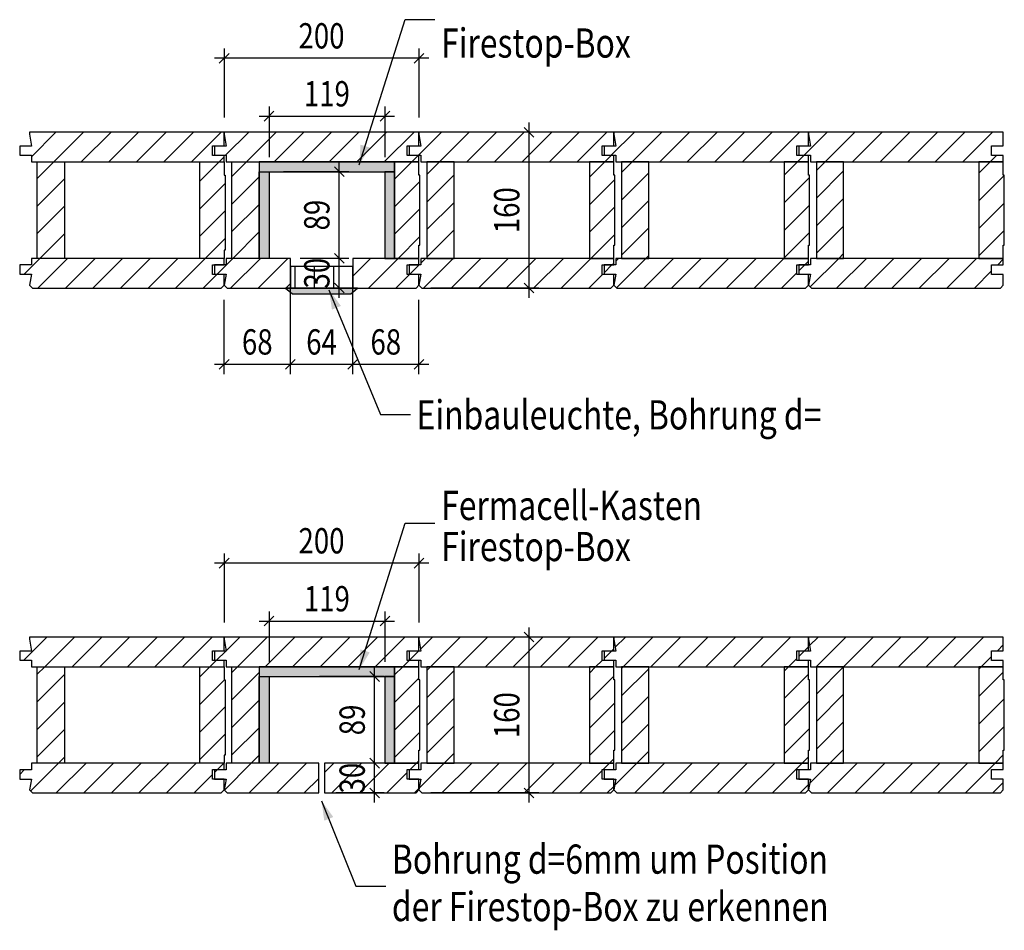
# Model space of a CAD drawing. Extents: x 0 to 5536, y -1962 to 0.
# Drawn here: x 127 to 1138, y -1899 to -964 of the extents above; entities that cross this region are included whole.
import ezdxf

# ---------------------------------------------------------------- set-up
doc = ezdxf.new("R2010")
doc.units = 0
doc.header["$LTSCALE"] = 10
doc.layers.get('0').update_dxf_attribs({"color": 1, "linetype": 'CONTINUOUS'})
doc.layers.add('DETAIL_1', color=7, linetype='CONTINUOUS')
doc.styles.add('ARIAL', font='ARIAL.TTF')
doc.styles.add('WHITNEY_BOOK', font='txt')
pattern_1 = [(45, (0, 0), (14.14214, -14.14214), [])]

# ---------------------------------------------------------------- blocks, each defined once
blk = doc.blocks.new('CDWK_EXTR_2')
at = {"color": 0}
blk.add_solid([(0, 0), (2, 0.5), (2, -0.5)], dxfattribs=at)
blk = doc.blocks.new('*D28')
at = {"layer": 'DETAIL_1', "color": 9}
for p, q in [((650.4, -1250), (650.4, -1070)), ((660.4, -1080), (552.3, -1080)), ((655.4, -1085), (645.4, -1075)), ((660.4, -1240), (549.3, -1240)), ((655.4, -1245), (645.4, -1235))]:
    blk.add_line(p, q, dxfattribs=at)
at = {"layer": 'DETAIL_1', "color": 7, "style": 'ARIAL', "width": 0.8}
blk.add_text('160', height=26, rotation=90, dxfattribs=at).set_placement((640.4, -1183.7))
blk = doc.blocks.new('*D29')
at = {"layer": 'DETAIL_1', "color": 9}
for p, q in [((378.3, -1068.5), (388.3, -1058.5)), ((383.3, -1053.5), (383.3, -1105.5)), ((497.3, -1068.5), (507.3, -1058.5)), ((502.3, -1053.5), (502.3, -1105.5)), ((373.3, -1063.5), (512.3, -1063.5))]:
    blk.add_line(p, q, dxfattribs=at)
at = {"layer": 'DETAIL_1', "color": 7, "style": 'ARIAL', "width": 0.8}
blk.add_text('119', height=26, dxfattribs=at).set_placement((419.1, -1053.5))
blk = doc.blocks.new('*D30')
at = {"layer": 'DETAIL_1', "color": 9}
for p, q in [((342.3, -999), (332.3, -1009)), ((337.3, -994), (337.3, -1065)), ((542.3, -999), (532.3, -1009)), ((537.3, -994), (537.3, -1065)), ((547.3, -1004), (327.3, -1004))]:
    blk.add_line(p, q, dxfattribs=at)
at = {"layer": 'DETAIL_1', "color": 7, "style": 'ARIAL', "width": 0.8}
blk.add_text('200', height=26, dxfattribs=at).set_placement((413.6, -994))
blk = doc.blocks.new('*D31')
at = {"layer": 'DETAIL_1', "color": 9}
for p, q in [((455.4, -1250), (455.4, -1199.5)), ((465.4, -1209.5), (415.3, -1209.5)), ((460.4, -1214.5), (450.4, -1204.5)), ((465.4, -1240), (415.3, -1240)), ((460.4, -1245), (450.4, -1235))]:
    blk.add_line(p, q, dxfattribs=at)
at = {"layer": 'DETAIL_1', "color": 7, "style": 'ARIAL', "width": 0.8}
blk.add_text('30', height=26, rotation=90, dxfattribs=at).set_placement((445.4, -1240.5))
blk = doc.blocks.new('*D32')
at = {"layer": 'DETAIL_1', "color": 9}
for p, q in [((455.4, -1219.5), (455.4, -1110.5)), ((465.4, -1120.5), (398.3, -1120.5)), ((460.4, -1125.5), (450.4, -1115.5)), ((465.4, -1209.5), (420.3, -1209.5)), ((460.4, -1214.5), (450.4, -1204.5))]:
    blk.add_line(p, q, dxfattribs=at)
at = {"layer": 'DETAIL_1', "color": 7, "style": 'ARIAL', "width": 0.8}
blk.add_text('89', height=26, rotation=90, dxfattribs=at).set_placement((445.4, -1180.8))
blk = doc.blocks.new('*D33')
at = {"layer": 'DETAIL_1', "color": 9}
for p, q in [((655.4, -1603.4), (645.4, -1593.4)), ((650.4, -1768.4), (650.4, -1588.4)), ((660.4, -1598.4), (552.3, -1598.4)), ((660.4, -1758.4), (549.3, -1758.4)), ((655.4, -1763.4), (645.4, -1753.4))]:
    blk.add_line(p, q, dxfattribs=at)
at = {"layer": 'DETAIL_1', "color": 7, "style": 'ARIAL', "width": 0.8}
blk.add_text('160', height=26, rotation=90, dxfattribs=at).set_placement((640.4, -1702.2))
blk = doc.blocks.new('*D34')
at = {"layer": 'DETAIL_1', "color": 9}
for p, q in [((378.3, -1587), (388.3, -1577)), ((383.3, -1572), (383.3, -1623.9)), ((497.3, -1587), (507.3, -1577)), ((502.3, -1572), (502.3, -1623.9)), ((373.3, -1582), (512.3, -1582))]:
    blk.add_line(p, q, dxfattribs=at)
at = {"layer": 'DETAIL_1', "color": 7, "style": 'ARIAL', "width": 0.8}
blk.add_text('119', height=26, dxfattribs=at).set_placement((419.1, -1572))
blk = doc.blocks.new('*D35')
at = {"layer": 'DETAIL_1', "color": 9}
for p, q in [((337.3, -1512.5), (337.3, -1583.4)), ((537.3, -1512.5), (537.3, -1583.4)), ((547.3, -1522.5), (327.3, -1522.5)), ((342.3, -1517.5), (332.3, -1527.5)), ((542.3, -1517.5), (532.3, -1527.5))]:
    blk.add_line(p, q, dxfattribs=at)
at = {"layer": 'DETAIL_1', "color": 7, "style": 'ARIAL', "width": 0.8}
blk.add_text('200', height=26, dxfattribs=at).set_placement((413.6, -1512.5))
blk = doc.blocks.new('*D36')
at = {"layer": 'DETAIL_1', "color": 9}
for p, q in [((491.7, -1768.4), (491.7, -1717.9)), ((501.7, -1727.9), (452, -1727.9)), ((496.7, -1732.9), (486.7, -1722.9)), ((501.7, -1758.4), (452, -1758.4)), ((496.7, -1763.4), (486.7, -1753.4))]:
    blk.add_line(p, q, dxfattribs=at)
at = {"layer": 'DETAIL_1', "color": 7, "style": 'ARIAL', "width": 0.8}
blk.add_text('30', height=26, rotation=90, dxfattribs=at).set_placement((481.7, -1759))
blk = doc.blocks.new('*D37')
at = {"layer": 'DETAIL_1', "color": 9}
for p, q in [((496.7, -1643.9), (486.7, -1633.9)), ((491.7, -1737.9), (491.7, -1628.9)), ((501.7, -1638.9), (435, -1638.9)), ((501.7, -1727.9), (452, -1727.9)), ((496.7, -1732.9), (486.7, -1722.9))]:
    blk.add_line(p, q, dxfattribs=at)
at = {"layer": 'DETAIL_1', "color": 7, "style": 'ARIAL', "width": 0.8}
blk.add_text('89', height=26, rotation=90, dxfattribs=at).set_placement((481.7, -1699.2))
blk = doc.blocks.new('*D53')
at = {"layer": 'DETAIL_1', "color": 9}
for p, q in [((405.3, -1328.3), (405.3, -1224.5)), ((337.3, -1328.3), (337.3, -1252)), ((332.3, -1323.3), (342.3, -1313.3)), ((400.3, -1323.3), (410.3, -1313.3)), ((327.3, -1318.3), (415.3, -1318.3))]:
    blk.add_line(p, q, dxfattribs=at)
at = {"layer": 'DETAIL_1', "color": 7, "style": 'ARIAL', "width": 0.8}
blk.add_text('68', height=26, dxfattribs=at).set_placement((355.5, -1308.3))
blk = doc.blocks.new('*D54')
at = {"layer": 'DETAIL_1', "color": 9}
for p, q in [((405.3, -1328.3), (405.3, -1224.5)), ((469.3, -1328.3), (469.3, -1224.5)), ((400.3, -1323.3), (410.3, -1313.3)), ((464.3, -1323.3), (474.3, -1313.3)), ((395.3, -1318.3), (479.3, -1318.3))]:
    blk.add_line(p, q, dxfattribs=at)
at = {"layer": 'DETAIL_1', "color": 7, "style": 'ARIAL', "width": 0.8}
blk.add_text('64', height=26, dxfattribs=at).set_placement((421.5, -1308.3))
blk = doc.blocks.new('*D55')
at = {"layer": 'DETAIL_1', "color": 9}
for p, q in [((469.3, -1328.3), (469.3, -1224.5)), ((537.3, -1328.3), (537.3, -1252)), ((464.3, -1323.3), (474.3, -1313.3)), ((532.3, -1323.3), (542.3, -1313.3)), ((459.3, -1318.3), (547.3, -1318.3))]:
    blk.add_line(p, q, dxfattribs=at)
at = {"layer": 'DETAIL_1', "color": 7, "style": 'ARIAL', "width": 0.8}
blk.add_text('68', height=26, dxfattribs=at).set_placement((487.5, -1308.3))

msp = doc.modelspace()

# ---------------------------------------------------------------- hatches: boundary and pattern name
at = {"layer": 'DETAIL_1', "linetype": 'CONTINUOUS'}
h = msp.add_hatch(dxfattribs=at)
h.set_pattern_fill('ANSI31', color=9, scale=6.299252, style=0, pattern_type=2)
h.set_pattern_definition(pattern_1)
h.paths.add_polyline_path([(137.3, -1080), (137.3, -1082), (139.3, -1094.2), (127.3, -1094.2), (127.3, -1103.7), (139.3, -1103.7), (139.3, -1110.5), (337.3, -1110.5), (337.3, -1104), (325.3, -1104), (325.3, -1094), (337.3, -1094), (337.3, -1080)])
h = msp.add_hatch(dxfattribs=at)
h.set_pattern_fill('ANSI31', color=9, scale=6.299252, style=0, pattern_type=2)
h.set_pattern_definition(pattern_1)
h.paths.add_polyline_path([(337.3, -1080), (337.3, -1082), (339.3, -1094.2), (327.3, -1094.2), (327.3, -1103.7), (339.3, -1103.7), (339.3, -1110.5), (537.3, -1110.5), (537.3, -1104), (525.3, -1104), (525.3, -1094), (537.3, -1094), (537.3, -1080)])
h = msp.add_hatch(dxfattribs=at)
h.set_pattern_fill('ANSI31', color=9, scale=6.299252, style=0, pattern_type=2)
h.set_pattern_definition(pattern_1)
h.paths.add_polyline_path([(537.3, -1080), (537.3, -1082), (539.3, -1094.2), (527.3, -1094.2), (527.3, -1103.7), (539.3, -1103.7), (539.3, -1110.5), (737.3, -1110.5), (737.3, -1104), (725.3, -1104), (725.3, -1094), (737.3, -1094), (737.3, -1080)])
h = msp.add_hatch(dxfattribs=at)
h.set_pattern_fill('ANSI31', color=9, scale=6.299252, style=0, pattern_type=2)
h.set_pattern_definition(pattern_1)
h.paths.add_polyline_path([(737.3, -1080), (737.3, -1082), (739.3, -1094.2), (727.3, -1094.2), (727.3, -1103.7), (739.3, -1103.7), (739.3, -1110.5), (937.3, -1110.5), (937.3, -1104), (925.3, -1104), (925.3, -1094), (937.3, -1094), (937.3, -1080)])
h = msp.add_hatch(dxfattribs=at)
h.set_pattern_fill('ANSI31', color=9, scale=6.299252, style=0, pattern_type=2)
h.set_pattern_definition(pattern_1)
h.paths.add_polyline_path([(937.3, -1080), (937.3, -1082), (939.3, -1094.2), (927.3, -1094.2), (927.3, -1103.7), (939.3, -1103.7), (939.3, -1110.5), (1137.3, -1110.5), (1137.3, -1104), (1125.3, -1104), (1125.3, -1094), (1137.3, -1094), (1137.3, -1080)])
h = msp.add_hatch(dxfattribs=at)
h.set_pattern_fill('ANSI31', color=9, scale=6.299252, style=0, pattern_type=2)
h.set_pattern_definition(pattern_1)
h.paths.add_polyline_path([(173.3, -1209.5), (145.3, -1209.5), (145.3, -1201.1), (145.3, -1110.5), (173.3, -1110.5), (173.3, -1201.1)])
h = msp.add_hatch(dxfattribs=at)
h.set_pattern_fill('ANSI31', color=9, scale=6.299252, style=0, pattern_type=2)
h.set_pattern_definition(pattern_1)
h.paths.add_polyline_path([(337.3, -1209.5), (312.3, -1209.5), (312.3, -1201.1), (312.3, -1110.5), (337.3, -1110.5), (337.3, -1124), (338.3, -1124), (338.3, -1201.1), (337.3, -1201.1)])
h = msp.add_hatch(dxfattribs=at)
h.set_pattern_fill('ANSI31', color=9, scale=6.299252, style=0, pattern_type=2)
h.set_pattern_definition(pattern_1)
h.paths.add_polyline_path([(373.3, -1209.5), (345.3, -1209.5), (345.3, -1201.1), (345.3, -1110.5), (373.3, -1110.5), (373.3, -1201.1)])
for color, points in [(106, [(373.3, -1120.5), (512.3, -1120.5), (512.3, -1110.5), (373.3, -1110.5)]), (106, [(383.3, -1209.5), (373.3, -1209.5), (373.3, -1201.1), (373.3, -1120.5), (383.3, -1120.5), (383.3, -1201.1)]), (106, [(502.3, -1209.5), (512.3, -1209.5), (512.3, -1120.5), (502.3, -1120.5)]), (9, [(400.3, -1240), (407.5, -1246), (467.2, -1246), (474.3, -1240)]), (106, [(373.3, -1638.9), (512.3, -1638.9), (512.3, -1628.9), (373.3, -1628.9)]), (106, [(383.3, -1727.9), (373.3, -1727.9), (373.3, -1719.5), (373.3, -1638.9), (383.3, -1638.9), (383.3, -1719.5)]), (106, [(502.3, -1727.9), (512.3, -1727.9), (512.3, -1638.9), (502.3, -1638.9)])]:
    msp.add_hatch(color=color, dxfattribs=at).paths.add_polyline_path(points)
h = msp.add_hatch(dxfattribs=at)
h.set_pattern_fill('ANSI31', color=9, scale=6.299252, style=0, pattern_type=2)
h.set_pattern_definition(pattern_1)
h.paths.add_polyline_path([(538.3, -1124), (537.3, -1124), (537.3, -1110.5), (512.3, -1110.5), (512.3, -1209.5), (537.3, -1209.5), (537.3, -1196), (538.3, -1196)])
h = msp.add_hatch(dxfattribs=at)
h.set_pattern_fill('ANSI31', color=9, scale=6.299252, style=0, pattern_type=2)
h.set_pattern_definition(pattern_1)
h.paths.add_polyline_path([(545.3, -1110.5), (545.3, -1209.5), (573.3, -1209.5), (573.3, -1110.5)])
h = msp.add_hatch(dxfattribs=at)
h.set_pattern_fill('ANSI31', color=9, scale=6.299252, style=0, pattern_type=2)
h.set_pattern_definition(pattern_1)
h.paths.add_polyline_path([(738.3, -1124), (737.3, -1124), (737.3, -1110.5), (712.3, -1110.5), (712.3, -1209.5), (737.3, -1209.5), (737.3, -1196), (738.3, -1196)])
h = msp.add_hatch(dxfattribs=at)
h.set_pattern_fill('ANSI31', color=9, scale=6.299252, style=0, pattern_type=2)
h.set_pattern_definition(pattern_1)
h.paths.add_polyline_path([(745.3, -1110.5), (745.3, -1209.5), (773.3, -1209.5), (773.3, -1110.5)])
h = msp.add_hatch(dxfattribs=at)
h.set_pattern_fill('ANSI31', color=9, scale=6.299252, style=0, pattern_type=2)
h.set_pattern_definition(pattern_1)
h.paths.add_polyline_path([(938.3, -1124), (937.3, -1124), (937.3, -1110.5), (912.3, -1110.5), (912.3, -1209.5), (937.3, -1209.5), (937.3, -1196), (938.3, -1196)])
h = msp.add_hatch(dxfattribs=at)
h.set_pattern_fill('ANSI31', color=9, scale=6.299252, style=0, pattern_type=2)
h.set_pattern_definition(pattern_1)
h.paths.add_polyline_path([(945.3, -1110.5), (945.3, -1209.5), (973.3, -1209.5), (973.3, -1110.5)])
h = msp.add_hatch(dxfattribs=at)
h.set_pattern_fill('ANSI31', color=9, scale=6.299252, style=0, pattern_type=2)
h.set_pattern_definition(pattern_1)
h.paths.add_polyline_path([(1138.3, -1124), (1137.3, -1124), (1137.3, -1110.5), (1112.3, -1110.5), (1112.3, -1209.5), (1137.3, -1209.5), (1137.3, -1196), (1138.3, -1196)])
h = msp.add_hatch(dxfattribs=at)
h.set_pattern_fill('ANSI31', color=9, scale=6.299252, style=0, pattern_type=2)
h.set_pattern_definition(pattern_1)
h.paths.add_polyline_path([(337.3, -1209.5), (139.3, -1209.5), (139.3, -1216.2), (127.3, -1216.2), (127.3, -1225.7), (139.3, -1225.7), (137.3, -1237), (140.3, -1240), (334.3, -1240), (337.3, -1237), (337.3, -1226), (325.3, -1226), (325.3, -1216), (337.3, -1216)])
h = msp.add_hatch(dxfattribs=at)
h.set_pattern_fill('ANSI31', color=9, scale=6.299252, style=0, pattern_type=2)
h.set_pattern_definition(pattern_1)
h.paths.add_polyline_path([(327.3, -1216.2), (327.3, -1225.7), (339.3, -1225.7), (337.3, -1237), (340.3, -1240), (405.3, -1240), (405.3, -1218), (405.3, -1209.5), (339.3, -1209.5), (339.3, -1216.2)])
h = msp.add_hatch(dxfattribs=at)
h.set_pattern_fill('ANSI31', color=9, scale=6.299252, style=0, pattern_type=2)
h.set_pattern_definition(pattern_1)
h.paths.add_polyline_path([(469.3, -1240), (534.3, -1240), (537.3, -1237), (537.3, -1226), (525.3, -1226), (525.3, -1216), (537.3, -1216), (537.3, -1209.5), (469.3, -1209.5), (469.3, -1218)])
h = msp.add_hatch(dxfattribs=at)
h.set_pattern_fill('ANSI31', color=9, scale=6.299252, style=0, pattern_type=2)
h.set_pattern_definition(pattern_1)
h.paths.add_polyline_path([(737.3, -1209.5), (539.3, -1209.5), (539.3, -1216.2), (527.3, -1216.2), (527.3, -1225.7), (539.3, -1225.7), (537.3, -1237), (540.3, -1240), (734.3, -1240), (737.3, -1237), (737.3, -1226), (725.3, -1226), (725.3, -1216), (737.3, -1216)])
h = msp.add_hatch(dxfattribs=at)
h.set_pattern_fill('ANSI31', color=9, scale=6.299252, style=0, pattern_type=2)
h.set_pattern_definition(pattern_1)
h.paths.add_polyline_path([(937.3, -1209.5), (739.3, -1209.5), (739.3, -1216.2), (727.3, -1216.2), (727.3, -1225.7), (739.3, -1225.7), (737.3, -1237), (740.3, -1240), (934.3, -1240), (937.3, -1237), (937.3, -1226), (925.3, -1226), (925.3, -1216), (937.3, -1216)])
h = msp.add_hatch(dxfattribs=at)
h.set_pattern_fill('ANSI31', color=9, scale=6.299252, style=0, pattern_type=2)
h.set_pattern_definition(pattern_1)
h.paths.add_polyline_path([(1137.3, -1209.5), (939.3, -1209.5), (939.3, -1216.2), (927.3, -1216.2), (927.3, -1225.7), (939.3, -1225.7), (937.3, -1237), (940.3, -1240), (1134.3, -1240), (1137.3, -1237), (1137.3, -1226), (1125.3, -1226), (1125.3, -1216), (1137.3, -1216)])
h = msp.add_hatch(dxfattribs=at)
h.set_pattern_fill('ANSI31', color=9, scale=6.299252, angle=45, style=0, pattern_type=2)
h.set_pattern_definition([(90, (10, 0), (20, 1e-15), [])])
h.paths.add_polyline_path([(405.3, -1240), (469.3, -1240), (469.3, -1218), (405.3, -1218)])
h = msp.add_hatch(dxfattribs=at)
h.set_pattern_fill('ANSI31', color=9, scale=6.299252, style=0, pattern_type=2)
h.set_pattern_definition(pattern_1)
h.paths.add_polyline_path([(137.3, -1598.4), (137.3, -1600.4), (139.3, -1612.7), (127.3, -1612.7), (127.3, -1622.2), (139.3, -1622.2), (139.3, -1628.9), (337.3, -1628.9), (337.3, -1622.4), (325.3, -1622.4), (325.3, -1612.4), (337.3, -1612.4), (337.3, -1598.4)])
h = msp.add_hatch(dxfattribs=at)
h.set_pattern_fill('ANSI31', color=9, scale=6.299252, style=0, pattern_type=2)
h.set_pattern_definition(pattern_1)
h.paths.add_polyline_path([(337.3, -1598.4), (337.3, -1600.4), (339.3, -1612.7), (327.3, -1612.7), (327.3, -1622.2), (339.3, -1622.2), (339.3, -1628.9), (537.3, -1628.9), (537.3, -1622.4), (525.3, -1622.4), (525.3, -1612.4), (537.3, -1612.4), (537.3, -1598.4)])
h = msp.add_hatch(dxfattribs=at)
h.set_pattern_fill('ANSI31', color=9, scale=6.299252, style=0, pattern_type=2)
h.set_pattern_definition(pattern_1)
h.paths.add_polyline_path([(537.3, -1598.4), (537.3, -1600.4), (539.3, -1612.7), (527.3, -1612.7), (527.3, -1622.2), (539.3, -1622.2), (539.3, -1628.9), (737.3, -1628.9), (737.3, -1622.4), (725.3, -1622.4), (725.3, -1612.4), (737.3, -1612.4), (737.3, -1598.4)])
h = msp.add_hatch(dxfattribs=at)
h.set_pattern_fill('ANSI31', color=9, scale=6.299252, style=0, pattern_type=2)
h.set_pattern_definition(pattern_1)
h.paths.add_polyline_path([(737.3, -1598.4), (737.3, -1600.4), (739.3, -1612.7), (727.3, -1612.7), (727.3, -1622.2), (739.3, -1622.2), (739.3, -1628.9), (937.3, -1628.9), (937.3, -1622.4), (925.3, -1622.4), (925.3, -1612.4), (937.3, -1612.4), (937.3, -1598.4)])
h = msp.add_hatch(dxfattribs=at)
h.set_pattern_fill('ANSI31', color=9, scale=6.299252, style=0, pattern_type=2)
h.set_pattern_definition(pattern_1)
h.paths.add_polyline_path([(937.3, -1598.4), (937.3, -1600.4), (939.3, -1612.7), (927.3, -1612.7), (927.3, -1622.2), (939.3, -1622.2), (939.3, -1628.9), (1137.3, -1628.9), (1137.3, -1622.4), (1125.3, -1622.4), (1125.3, -1612.4), (1137.3, -1612.4), (1137.3, -1598.4)])
h = msp.add_hatch(dxfattribs=at)
h.set_pattern_fill('ANSI31', color=9, scale=6.299252, style=0, pattern_type=2)
h.set_pattern_definition(pattern_1)
h.paths.add_polyline_path([(173.3, -1727.9), (145.3, -1727.9), (145.3, -1719.5), (145.3, -1628.9), (173.3, -1628.9), (173.3, -1719.5)])
h = msp.add_hatch(dxfattribs=at)
h.set_pattern_fill('ANSI31', color=9, scale=6.299252, style=0, pattern_type=2)
h.set_pattern_definition(pattern_1)
h.paths.add_polyline_path([(337.3, -1727.9), (312.3, -1727.9), (312.3, -1719.5), (312.3, -1628.9), (337.3, -1628.9), (337.3, -1642.4), (338.3, -1642.4), (338.3, -1719.5), (337.3, -1719.5)])
h = msp.add_hatch(dxfattribs=at)
h.set_pattern_fill('ANSI31', color=9, scale=6.299252, style=0, pattern_type=2)
h.set_pattern_definition(pattern_1)
h.paths.add_polyline_path([(373.3, -1727.9), (345.3, -1727.9), (345.3, -1719.5), (345.3, -1628.9), (373.3, -1628.9), (373.3, -1719.5)])
h = msp.add_hatch(dxfattribs=at)
h.set_pattern_fill('ANSI31', color=9, scale=6.299252, style=0, pattern_type=2)
h.set_pattern_definition(pattern_1)
h.paths.add_polyline_path([(538.3, -1642.4), (537.3, -1642.4), (537.3, -1628.9), (512.3, -1628.9), (512.3, -1727.9), (537.3, -1727.9), (537.3, -1714.4), (538.3, -1714.4)])
h = msp.add_hatch(dxfattribs=at)
h.set_pattern_fill('ANSI31', color=9, scale=6.299252, style=0, pattern_type=2)
h.set_pattern_definition(pattern_1)
h.paths.add_polyline_path([(545.3, -1628.9), (545.3, -1727.9), (573.3, -1727.9), (573.3, -1628.9)])
h = msp.add_hatch(dxfattribs=at)
h.set_pattern_fill('ANSI31', color=9, scale=6.299252, style=0, pattern_type=2)
h.set_pattern_definition(pattern_1)
h.paths.add_polyline_path([(738.3, -1642.4), (737.3, -1642.4), (737.3, -1628.9), (712.3, -1628.9), (712.3, -1727.9), (737.3, -1727.9), (737.3, -1714.4), (738.3, -1714.4)])
h = msp.add_hatch(dxfattribs=at)
h.set_pattern_fill('ANSI31', color=9, scale=6.299252, style=0, pattern_type=2)
h.set_pattern_definition(pattern_1)
h.paths.add_polyline_path([(745.3, -1628.9), (745.3, -1727.9), (773.3, -1727.9), (773.3, -1628.9)])
h = msp.add_hatch(dxfattribs=at)
h.set_pattern_fill('ANSI31', color=9, scale=6.299252, style=0, pattern_type=2)
h.set_pattern_definition(pattern_1)
h.paths.add_polyline_path([(938.3, -1642.4), (937.3, -1642.4), (937.3, -1628.9), (912.3, -1628.9), (912.3, -1727.9), (937.3, -1727.9), (937.3, -1714.4), (938.3, -1714.4)])
h = msp.add_hatch(dxfattribs=at)
h.set_pattern_fill('ANSI31', color=9, scale=6.299252, style=0, pattern_type=2)
h.set_pattern_definition(pattern_1)
h.paths.add_polyline_path([(945.3, -1628.9), (945.3, -1727.9), (973.3, -1727.9), (973.3, -1628.9)])
h = msp.add_hatch(dxfattribs=at)
h.set_pattern_fill('ANSI31', color=9, scale=6.299252, style=0, pattern_type=2)
h.set_pattern_definition(pattern_1)
h.paths.add_polyline_path([(1138.3, -1642.4), (1137.3, -1642.4), (1137.3, -1628.9), (1112.3, -1628.9), (1112.3, -1727.9), (1137.3, -1727.9), (1137.3, -1714.4), (1138.3, -1714.4)])
h = msp.add_hatch(dxfattribs=at)
h.set_pattern_fill('ANSI31', color=9, scale=6.299252, style=0, pattern_type=2)
h.set_pattern_definition(pattern_1)
h.paths.add_polyline_path([(337.3, -1727.9), (139.3, -1727.9), (139.3, -1734.7), (127.3, -1734.7), (127.3, -1744.2), (139.3, -1744.2), (137.3, -1755.4), (140.3, -1758.4), (334.3, -1758.4), (337.3, -1755.4), (337.3, -1744.4), (325.3, -1744.4), (325.3, -1734.4), (337.3, -1734.4)])
h = msp.add_hatch(dxfattribs=at)
h.set_pattern_fill('ANSI31', color=9, scale=6.299252, style=0, pattern_type=2)
h.set_pattern_definition(pattern_1)
h.paths.add_polyline_path([(327.3, -1734.7), (327.3, -1744.2), (339.3, -1744.2), (337.3, -1755.4), (340.3, -1758.4), (434.3, -1758.4), (434.3, -1736.4), (434.3, -1727.9), (339.3, -1727.9), (339.3, -1734.7)])
h = msp.add_hatch(dxfattribs=at)
h.set_pattern_fill('ANSI31', color=9, scale=6.299252, style=0, pattern_type=2)
h.set_pattern_definition(pattern_1)
h.paths.add_polyline_path([(440.3, -1758.4), (534.3, -1758.4), (537.3, -1755.4), (537.3, -1744.4), (525.3, -1744.4), (525.3, -1734.4), (537.3, -1734.4), (537.3, -1727.9), (440.3, -1727.9), (440.3, -1736.4)])
h = msp.add_hatch(dxfattribs=at)
h.set_pattern_fill('ANSI31', color=9, scale=6.299252, style=0, pattern_type=2)
h.set_pattern_definition(pattern_1)
h.paths.add_polyline_path([(737.3, -1727.9), (539.3, -1727.9), (539.3, -1734.7), (527.3, -1734.7), (527.3, -1744.2), (539.3, -1744.2), (537.3, -1755.4), (540.3, -1758.4), (734.3, -1758.4), (737.3, -1755.4), (737.3, -1744.4), (725.3, -1744.4), (725.3, -1734.4), (737.3, -1734.4)])
h = msp.add_hatch(dxfattribs=at)
h.set_pattern_fill('ANSI31', color=9, scale=6.299252, style=0, pattern_type=2)
h.set_pattern_definition(pattern_1)
h.paths.add_polyline_path([(937.3, -1727.9), (739.3, -1727.9), (739.3, -1734.7), (727.3, -1734.7), (727.3, -1744.2), (739.3, -1744.2), (737.3, -1755.4), (740.3, -1758.4), (934.3, -1758.4), (937.3, -1755.4), (937.3, -1744.4), (925.3, -1744.4), (925.3, -1734.4), (937.3, -1734.4)])
h = msp.add_hatch(dxfattribs=at)
h.set_pattern_fill('ANSI31', color=9, scale=6.299252, style=0, pattern_type=2)
h.set_pattern_definition(pattern_1)
h.paths.add_polyline_path([(1137.3, -1727.9), (939.3, -1727.9), (939.3, -1734.7), (927.3, -1734.7), (927.3, -1744.2), (939.3, -1744.2), (937.3, -1755.4), (940.3, -1758.4), (1134.3, -1758.4), (1137.3, -1755.4), (1137.3, -1744.4), (1125.3, -1744.4), (1125.3, -1734.4), (1137.3, -1734.4)])

# ---------------------------------------------------------------- linework, layer by layer
at = {"layer": 'DETAIL_1', "color": 106, "linetype": 'CONTINUOUS', "elevation": 2500}
for points in [[(476, -1113.3), (523.1, -964.4), (553.7, -964.4)], [(476, -1631.7), (523.2, -1481.5), (553.7, -1481.5)]]:
    msp.add_lwpolyline(points, dxfattribs=at)
at = {"layer": 'DETAIL_1', "color": 36, "linetype": 'CONTINUOUS', "elevation": 2300}
for points in [[(137.3, -1080), (137.3, -1082), (139.3, -1094.2), (127.3, -1094.2), (127.3, -1103.7), (139.3, -1103.7), (139.3, -1110.5), (337.3, -1110.5), (337.3, -1104), (325.3, -1104), (325.3, -1094), (337.3, -1094), (337.3, -1080)], [(337.3, -1080), (337.3, -1082), (339.3, -1094.2), (327.3, -1094.2), (327.3, -1103.7), (339.3, -1103.7), (339.3, -1110.5), (537.3, -1110.5), (537.3, -1104), (525.3, -1104), (525.3, -1094), (537.3, -1094), (537.3, -1080)], [(537.3, -1080), (537.3, -1082), (539.3, -1094.2), (527.3, -1094.2), (527.3, -1103.7), (539.3, -1103.7), (539.3, -1110.5), (737.3, -1110.5), (737.3, -1104), (725.3, -1104), (725.3, -1094), (737.3, -1094), (737.3, -1080)], [(737.3, -1080), (737.3, -1082), (739.3, -1094.2), (727.3, -1094.2), (727.3, -1103.7), (739.3, -1103.7), (739.3, -1110.5), (937.3, -1110.5), (937.3, -1104), (925.3, -1104), (925.3, -1094), (937.3, -1094), (937.3, -1080)], [(937.3, -1080), (937.3, -1082), (939.3, -1094.2), (927.3, -1094.2), (927.3, -1103.7), (939.3, -1103.7), (939.3, -1110.5), (1137.3, -1110.5), (1137.3, -1104), (1125.3, -1104), (1125.3, -1094), (1137.3, -1094), (1137.3, -1080)], [(173.3, -1209.5), (145.3, -1209.5), (145.3, -1201.1), (145.3, -1110.5), (173.3, -1110.5), (173.3, -1201.1)], [(337.3, -1209.5), (312.3, -1209.5), (312.3, -1201.1), (312.3, -1110.5), (337.3, -1110.5), (337.3, -1124), (338.3, -1124), (338.3, -1201.1), (337.3, -1201.1)], [(373.3, -1209.5), (345.3, -1209.5), (345.3, -1201.1), (345.3, -1110.5), (373.3, -1110.5), (373.3, -1201.1)], [(538.3, -1124), (537.3, -1124), (537.3, -1110.5), (512.3, -1110.5), (512.3, -1209.5), (537.3, -1209.5), (537.3, -1196), (538.3, -1196)], [(738.3, -1124), (737.3, -1124), (737.3, -1110.5), (712.3, -1110.5), (712.3, -1209.5), (737.3, -1209.5), (737.3, -1196), (738.3, -1196)], [(938.3, -1124), (937.3, -1124), (937.3, -1110.5), (912.3, -1110.5), (912.3, -1209.5), (937.3, -1209.5), (937.3, -1196), (938.3, -1196)], [(1138.3, -1124), (1137.3, -1124), (1137.3, -1110.5), (1112.3, -1110.5), (1112.3, -1209.5), (1137.3, -1209.5), (1137.3, -1196), (1138.3, -1196)], [(337.3, -1209.5), (139.3, -1209.5), (139.3, -1216.2), (127.3, -1216.2), (127.3, -1225.7), (139.3, -1225.7), (137.3, -1237), (140.3, -1240), (334.3, -1240), (337.3, -1237), (337.3, -1226), (325.3, -1226), (325.3, -1216), (337.3, -1216)], [(327.3, -1216.2), (327.3, -1225.7), (339.3, -1225.7), (337.3, -1237), (340.3, -1240), (405.3, -1240), (405.3, -1218), (405.3, -1209.5), (339.3, -1209.5), (339.3, -1216.2)], [(469.3, -1240), (534.3, -1240), (537.3, -1237), (537.3, -1226), (525.3, -1226), (525.3, -1216), (537.3, -1216), (537.3, -1209.5), (469.3, -1209.5), (469.3, -1218)], [(737.3, -1209.5), (539.3, -1209.5), (539.3, -1216.2), (527.3, -1216.2), (527.3, -1225.7), (539.3, -1225.7), (537.3, -1237), (540.3, -1240), (734.3, -1240), (737.3, -1237), (737.3, -1226), (725.3, -1226), (725.3, -1216), (737.3, -1216)], [(937.3, -1209.5), (739.3, -1209.5), (739.3, -1216.2), (727.3, -1216.2), (727.3, -1225.7), (739.3, -1225.7), (737.3, -1237), (740.3, -1240), (934.3, -1240), (937.3, -1237), (937.3, -1226), (925.3, -1226), (925.3, -1216), (937.3, -1216)], [(1137.3, -1209.5), (939.3, -1209.5), (939.3, -1216.2), (927.3, -1216.2), (927.3, -1225.7), (939.3, -1225.7), (937.3, -1237), (940.3, -1240), (1134.3, -1240), (1137.3, -1237), (1137.3, -1226), (1125.3, -1226), (1125.3, -1216), (1137.3, -1216)], [(137.3, -1598.4), (137.3, -1600.4), (139.3, -1612.7), (127.3, -1612.7), (127.3, -1622.2), (139.3, -1622.2), (139.3, -1628.9), (337.3, -1628.9), (337.3, -1622.4), (325.3, -1622.4), (325.3, -1612.4), (337.3, -1612.4), (337.3, -1598.4)], [(337.3, -1598.4), (337.3, -1600.4), (339.3, -1612.7), (327.3, -1612.7), (327.3, -1622.2), (339.3, -1622.2), (339.3, -1628.9), (537.3, -1628.9), (537.3, -1622.4), (525.3, -1622.4), (525.3, -1612.4), (537.3, -1612.4), (537.3, -1598.4)], [(537.3, -1598.4), (537.3, -1600.4), (539.3, -1612.7), (527.3, -1612.7), (527.3, -1622.2), (539.3, -1622.2), (539.3, -1628.9), (737.3, -1628.9), (737.3, -1622.4), (725.3, -1622.4), (725.3, -1612.4), (737.3, -1612.4), (737.3, -1598.4)], [(737.3, -1598.4), (737.3, -1600.4), (739.3, -1612.7), (727.3, -1612.7), (727.3, -1622.2), (739.3, -1622.2), (739.3, -1628.9), (937.3, -1628.9), (937.3, -1622.4), (925.3, -1622.4), (925.3, -1612.4), (937.3, -1612.4), (937.3, -1598.4)], [(937.3, -1598.4), (937.3, -1600.4), (939.3, -1612.7), (927.3, -1612.7), (927.3, -1622.2), (939.3, -1622.2), (939.3, -1628.9), (1137.3, -1628.9), (1137.3, -1622.4), (1125.3, -1622.4), (1125.3, -1612.4), (1137.3, -1612.4), (1137.3, -1598.4)], [(173.3, -1727.9), (145.3, -1727.9), (145.3, -1719.5), (145.3, -1628.9), (173.3, -1628.9), (173.3, -1719.5)], [(337.3, -1727.9), (312.3, -1727.9), (312.3, -1719.5), (312.3, -1628.9), (337.3, -1628.9), (337.3, -1642.4), (338.3, -1642.4), (338.3, -1719.5), (337.3, -1719.5)], [(373.3, -1727.9), (345.3, -1727.9), (345.3, -1719.5), (345.3, -1628.9), (373.3, -1628.9), (373.3, -1719.5)], [(538.3, -1642.4), (537.3, -1642.4), (537.3, -1628.9), (512.3, -1628.9), (512.3, -1727.9), (537.3, -1727.9), (537.3, -1714.4), (538.3, -1714.4)], [(738.3, -1642.4), (737.3, -1642.4), (737.3, -1628.9), (712.3, -1628.9), (712.3, -1727.9), (737.3, -1727.9), (737.3, -1714.4), (738.3, -1714.4)], [(938.3, -1642.4), (937.3, -1642.4), (937.3, -1628.9), (912.3, -1628.9), (912.3, -1727.9), (937.3, -1727.9), (937.3, -1714.4), (938.3, -1714.4)], [(1138.3, -1642.4), (1137.3, -1642.4), (1137.3, -1628.9), (1112.3, -1628.9), (1112.3, -1727.9), (1137.3, -1727.9), (1137.3, -1714.4), (1138.3, -1714.4)], [(337.3, -1727.9), (139.3, -1727.9), (139.3, -1734.7), (127.3, -1734.7), (127.3, -1744.2), (139.3, -1744.2), (137.3, -1755.4), (140.3, -1758.4), (334.3, -1758.4), (337.3, -1755.4), (337.3, -1744.4), (325.3, -1744.4), (325.3, -1734.4), (337.3, -1734.4)], [(327.3, -1734.7), (327.3, -1744.2), (339.3, -1744.2), (337.3, -1755.4), (340.3, -1758.4), (434.3, -1758.4), (434.3, -1736.4), (434.3, -1727.9), (339.3, -1727.9), (339.3, -1734.7)], [(440.3, -1758.4), (534.3, -1758.4), (537.3, -1755.4), (537.3, -1744.4), (525.3, -1744.4), (525.3, -1734.4), (537.3, -1734.4), (537.3, -1727.9), (440.3, -1727.9), (440.3, -1736.4)], [(737.3, -1727.9), (539.3, -1727.9), (539.3, -1734.7), (527.3, -1734.7), (527.3, -1744.2), (539.3, -1744.2), (537.3, -1755.4), (540.3, -1758.4), (734.3, -1758.4), (737.3, -1755.4), (737.3, -1744.4), (725.3, -1744.4), (725.3, -1734.4), (737.3, -1734.4)], [(937.3, -1727.9), (739.3, -1727.9), (739.3, -1734.7), (727.3, -1734.7), (727.3, -1744.2), (739.3, -1744.2), (737.3, -1755.4), (740.3, -1758.4), (934.3, -1758.4), (937.3, -1755.4), (937.3, -1744.4), (925.3, -1744.4), (925.3, -1734.4), (937.3, -1734.4)], [(1137.3, -1727.9), (939.3, -1727.9), (939.3, -1734.7), (927.3, -1734.7), (927.3, -1744.2), (939.3, -1744.2), (937.3, -1755.4), (940.3, -1758.4), (1134.3, -1758.4), (1137.3, -1755.4), (1137.3, -1744.4), (1125.3, -1744.4), (1125.3, -1734.4), (1137.3, -1734.4)]]:
    msp.add_lwpolyline(points, close=True, dxfattribs=at)
at = {"layer": 'DETAIL_1', "color": 106, "linetype": 'CONTINUOUS'}
for points in [[(373.3, -1120.5), (512.3, -1120.5), (512.3, -1110.5), (373.3, -1110.5)], [(383.3, -1209.5), (373.3, -1209.5), (373.3, -1201.1), (373.3, -1120.5), (383.3, -1120.5), (383.3, -1201.1)], [(502.3, -1209.5), (512.3, -1209.5), (512.3, -1120.5), (502.3, -1120.5)], [(373.3, -1638.9), (512.3, -1638.9), (512.3, -1628.9), (373.3, -1628.9)], [(383.3, -1727.9), (373.3, -1727.9), (373.3, -1719.5), (373.3, -1638.9), (383.3, -1638.9), (383.3, -1719.5)], [(502.3, -1727.9), (512.3, -1727.9), (512.3, -1638.9), (502.3, -1638.9)]]:
    msp.add_lwpolyline(points, close=True, dxfattribs=at)
at = {"layer": 'DETAIL_1', "color": 1, "linetype": 'CONTINUOUS', "elevation": 2500}
for points in [[(444.9, -1241.8), (497.9, -1369.7), (528.5, -1369.7)], [(437.2, -1766.5), (472.6, -1854.3), (503.2, -1854.3)]]:
    msp.add_lwpolyline(points, dxfattribs=at)
at = {"layer": 'DETAIL_1', "color": 36, "linetype": 'CONTINUOUS'}
for points in [[(545.3, -1110.5, 2300), (545.3, -1209.5, 2300), (573.3, -1209.5, 2300), (573.3, -1110.5, 2300)], [(745.3, -1110.5, 2300), (745.3, -1209.5, 2300), (773.3, -1209.5, 2300), (773.3, -1110.5, 2300)], [(945.3, -1110.5, 2300), (945.3, -1209.5, 2300), (973.3, -1209.5, 2300), (973.3, -1110.5, 2300)], [(545.3, -1628.9, 2300), (545.3, -1727.9, 2300), (573.3, -1727.9, 2300), (573.3, -1628.9, 2300)], [(745.3, -1628.9, 2300), (745.3, -1727.9, 2300), (773.3, -1727.9, 2300), (773.3, -1628.9, 2300)], [(945.3, -1628.9, 2300), (945.3, -1727.9, 2300), (973.3, -1727.9, 2300), (973.3, -1628.9, 2300)]]:
    msp.add_3dface(points, dxfattribs=at)
at = {"layer": 'DETAIL_1', "color": 1, "linetype": 'CONTINUOUS'}
for points in [[(405.3, -1240, 2500), (469.3, -1240, 2500), (469.3, -1218, 2500), (405.3, -1218, 2500)], [(400.3, -1240, 2500), (407.5, -1246, 2500), (467.2, -1246, 2500), (474.3, -1240, 2500)]]:
    msp.add_3dface(points, dxfattribs=at)

# ---------------------------------------------------------------- block references
at = {"layer": 'DETAIL_1', "color": 0}
for name in ['*D30', '*D29', '*D28', '*D32', '*D31', '*D53', '*D54', '*D55', '*D35', '*D34', '*D33', '*D37', '*D36']:
    msp.add_blockref(name, (0, 0), dxfattribs=at)
at = {"layer": 'DETAIL_1', "color": 106, "linetype": 'CONTINUOUS', "xscale": 10, "yscale": 10, "zscale": 10}
for p, rotation in [((476, -1113.3, 2500), 72.42410402000002), ((476, -1631.7, 2500), 72.55367567)]:
    msp.add_blockref('CDWK_EXTR_2', p, dxfattribs=dict(at, rotation=rotation))
at = {"layer": 'DETAIL_1', "color": 1, "linetype": 'CONTINUOUS', "xscale": 10, "yscale": 10, "zscale": 10}
for p, rotation in [((444.9, -1241.8, 2500), 292.5182059), ((437.2, -1766.5, 2500), 291.97065599)]:
    msp.add_blockref('CDWK_EXTR_2', p, dxfattribs=dict(at, rotation=rotation))

# ---------------------------------------------------------------- texts
at = {"layer": 'DETAIL_1', "color": 106, "style": 'WHITNEY_BOOK', "width": 0.8}
for s, p in [('Firestop-Box', (560, -1003.4)), ('Fermacell-Kasten', (560.1, -1478.2)), ('Firestop-Box', (560.1, -1520.4))]:
    msp.add_text(s, height=30, dxfattribs=at).set_placement(p)
at = {"layer": 'DETAIL_1', "color": 1, "style": 'WHITNEY_BOOK', "width": 0.8}
for s, p in [('Einbauleuchte, Bohrung d=', (534.8, -1385.2)), ('Bohrung d=6mm um Position', (509.5, -1841.4)), ('der Firestop-Box zu erkennen', (509.5, -1890.1))]:
    msp.add_text(s, height=30, dxfattribs=at).set_placement(p)

doc.saveas('drawing.dxf')
